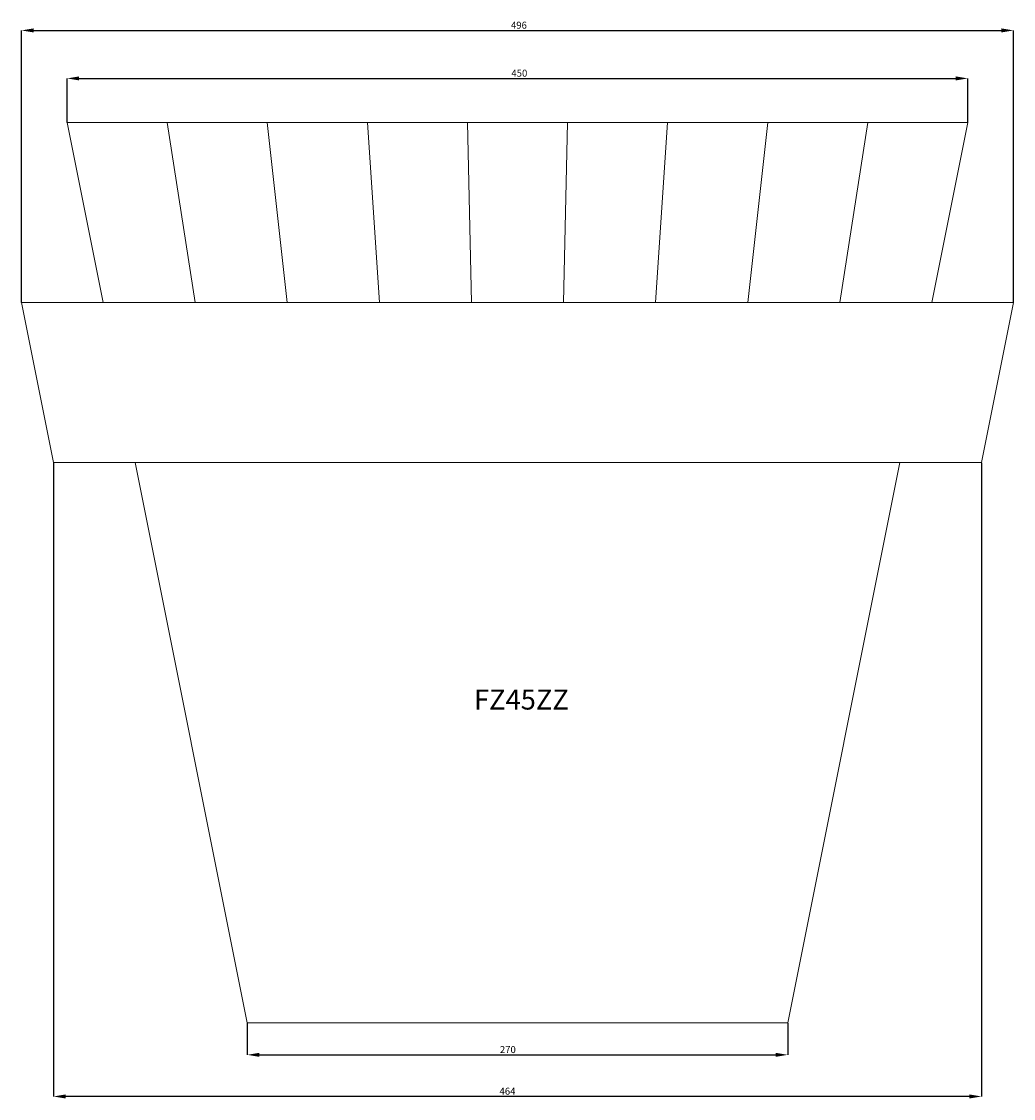
# Model space of a CAD drawing. Units: millimetres. Extents: x 265 to 13251, y 427 to 3161.
# Drawn here: x 6657 to 7153, y 1087 to 1625 of the extents above; entities that cross this region are included whole.
import ezdxf

# ---------------------------------------------------------------- set-up
doc = ezdxf.new("R2010")
doc.units = ezdxf.units.MM
doc.header["$PDSIZE"] = -1
doc.styles.add('SLDTEXTSTYLE0', font='TXT', dxfattribs={"width": 0.663})
doc.dimstyles.new('SLDDIMSTYLE0', dxfattribs={"dimtxt": 3.5, "dimasz": 6, "dimexe": 0, "dimexo": 0.0625, "dimgap": 0.875, "dimtad": 1, "dimtoh": 1, "dimzin": 12, "dimdsep": 46, "dimtxsty": 'SLDTEXTSTYLE0', "dimsah": 1, "dimcen": 0.09, "dimadec": 0, "dimazin": 0, "dimtfac": 1, "dimtofl": 0, "dimtmove": 0, "dimatfit": 3, "dimfxl": 0, "dimtolj": 1, "dimtzin": 12, "dimarcsym": 0})
doc.dimstyles.new('SLDDIMSTYLE1', dxfattribs={"dimtxt": 3.5, "dimasz": 6, "dimexe": 0, "dimexo": 0.0625, "dimgap": 0.875, "dimtad": 1, "dimtoh": 1, "dimdec": 1, "dimzin": 12, "dimdsep": 46, "dimtxsty": 'SLDTEXTSTYLE0', "dimsah": 1, "dimcen": 0.09, "dimadec": 0, "dimazin": 0, "dimtfac": 1, "dimtdec": 1, "dimtofl": 0, "dimtmove": 0, "dimatfit": 3, "dimfxl": 0, "dimtolj": 1, "dimtzin": 12, "dimarcsym": 0})

# ---------------------------------------------------------------- blocks, each defined once
blk = doc.blocks.new('*D187')
at = {"color": 0, "linetype": 'Continuous', "lineweight": -2}
for p, q in [((6679.94, 1574.58), (6679.94, 1596.52)), ((6685.94, 1596.52), (7123.94, 1596.52)), ((7129.94, 1574.58), (7129.94, 1596.52))]:
    blk.add_line(p, q, dxfattribs=at)
at = {"color": 0, "linetype": 'Continuous'}
for points in [[(6685.94, 1597.52), (6685.94, 1595.52), (6679.94, 1596.52)], [(7123.94, 1597.52), (7123.94, 1595.52), (7129.94, 1596.52)]]:
    blk.add_solid(points, dxfattribs=at)
at = {"layer": 'Defpoints', "color": 0, "linetype": 'Continuous'}
for p in [(7129.94, 1596.52), (6679.94, 1574.52), (7129.94, 1574.52)]:
    blk.add_point(p, dxfattribs=at)
at = {"color": 0, "linetype": 'Continuous', "lineweight": 0, "insert": (6901.89, 1600.89), "char_height": 3.5, "attachment_point": 1, "style": 'SLDTEXTSTYLE0'}
blk.add_mtext('\\A1;450', dxfattribs=at)
blk = doc.blocks.new('*D188')
at = {"color": 0, "linetype": 'Continuous', "lineweight": -2}
for p, q in [((6769.94, 1124.45), (6769.94, 1108.61)), ((7039.94, 1124.45), (7039.94, 1108.61)), ((6775.94, 1108.61), (7033.94, 1108.61))]:
    blk.add_line(p, q, dxfattribs=at)
at = {"color": 0, "linetype": 'Continuous'}
for points in [[(6775.94, 1109.61), (6775.94, 1107.61), (6769.94, 1108.61)], [(7033.94, 1109.61), (7033.94, 1107.61), (7039.94, 1108.61)]]:
    blk.add_solid(points, dxfattribs=at)
at = {"layer": 'Defpoints', "color": 0, "linetype": 'Continuous'}
for p in [(6769.94, 1124.52), (7039.94, 1124.52), (7039.94, 1108.61)]:
    blk.add_point(p, dxfattribs=at)
at = {"color": 0, "linetype": 'Continuous', "lineweight": 0, "insert": (6896.15, 1112.98), "char_height": 3.5, "attachment_point": 1, "style": 'SLDTEXTSTYLE0'}
blk.add_mtext('\\A1;270', dxfattribs=at)
blk = doc.blocks.new('*D193')
at = {"color": 0, "linetype": 'Continuous', "lineweight": -2}
for p, q in [((6673.15, 1404.45), (6673.15, 1087.8)), ((7136.74, 1404.45), (7136.74, 1087.8)), ((7130.74, 1087.8), (6679.15, 1087.8))]:
    blk.add_line(p, q, dxfattribs=at)
at = {"color": 0, "linetype": 'Continuous'}
for points in [[(6679.15, 1088.8), (6679.15, 1086.8), (6673.15, 1087.8)], [(7130.74, 1088.8), (7130.74, 1086.8), (7136.74, 1087.8)]]:
    blk.add_solid(points, dxfattribs=at)
at = {"layer": 'Defpoints', "color": 0, "linetype": 'Continuous'}
for p in [(6673.15, 1404.52), (7136.74, 1404.52), (6673.15, 1087.8)]:
    blk.add_point(p, dxfattribs=at)
at = {"color": 0, "linetype": 'Continuous', "lineweight": 0, "insert": (6895.96, 1092.17), "char_height": 3.5, "attachment_point": 1, "style": 'SLDTEXTSTYLE0'}
blk.add_mtext('\\A1;464', dxfattribs=at)
blk = doc.blocks.new('*D194')
at = {"color": 0, "linetype": 'Continuous', "lineweight": -2}
for p, q in [((6657.15, 1484.58), (6657.15, 1620.52)), ((6663.15, 1620.52), (7146.74, 1620.52)), ((7152.74, 1484.58), (7152.74, 1620.52))]:
    blk.add_line(p, q, dxfattribs=at)
at = {"color": 0, "linetype": 'Continuous'}
for points in [[(6663.15, 1621.52), (6663.15, 1619.52), (6657.15, 1620.52)], [(7146.74, 1621.52), (7146.74, 1619.52), (7152.74, 1620.52)]]:
    blk.add_solid(points, dxfattribs=at)
at = {"layer": 'Defpoints', "color": 0, "linetype": 'Continuous'}
for p in [(7152.74, 1620.52), (6657.15, 1484.52), (7152.74, 1484.52)]:
    blk.add_point(p, dxfattribs=at)
at = {"color": 0, "linetype": 'Continuous', "lineweight": 0, "insert": (6901.69, 1624.89), "char_height": 3.5, "attachment_point": 1, "style": 'SLDTEXTSTYLE0'}
blk.add_mtext('\\A1;496', dxfattribs=at)

msp = doc.modelspace()

# ---------------------------------------------------------------- linework, layer by layer
at = {"color": 7, "linetype": 'Continuous', "lineweight": 15}
for p, q in [((6697.944, 1484.517), (6679.944, 1574.517)), ((6679.944, 1574.517), (6729.944, 1574.517)), ((6729.944, 1574.517), (6743.944, 1484.517)), ((6779.944, 1574.517), (6729.944, 1574.517)), ((6789.944, 1484.517), (6779.944, 1574.517)), ((6779.944, 1574.517), (6829.944, 1574.517)), ((6829.944, 1574.517), (6835.944, 1484.517)), ((6879.944, 1574.517), (6829.944, 1574.517)), ((6881.944, 1484.517), (6879.944, 1574.517)), ((6879.944, 1574.517), (6929.944, 1574.517)), ((6929.944, 1574.517), (6927.944, 1484.517)), ((6979.944, 1574.517), (6929.944, 1574.517)), ((6973.944, 1484.517), (6979.944, 1574.517)), ((6979.944, 1574.517), (7029.944, 1574.517)), ((7029.944, 1574.517), (7019.944, 1484.517)), ((7079.944, 1574.517), (7029.944, 1574.517)), ((7065.944, 1484.517), (7079.944, 1574.517)), ((7079.944, 1574.517), (7129.944, 1574.517)), ((7129.944, 1574.517), (7111.944, 1484.517)), ((6657.152, 1484.517), (7152.736, 1484.517)), ((6673.152, 1404.517), (6657.152, 1484.517)), ((7152.736, 1484.517), (7136.736, 1404.517)), ((7136.736, 1404.517), (6673.152, 1404.517)), ((6769.944, 1124.517), (6713.944, 1404.517)), ((7095.944, 1404.517), (7039.944, 1124.517)), ((6769.944, 1124.517), (7039.944, 1124.517))]:
    msp.add_line(p, q, dxfattribs=at)

# ---------------------------------------------------------------- texts
at = {"color": 7, "linetype": 'Continuous', "lineweight": 0, "insert": (6883.224, 1291.128), "char_height": 10, "attachment_point": 1, "style": 'SLDTEXTSTYLE0'}
msp.add_mtext('FZ45ZZ', dxfattribs=at)

# ---------------------------------------------------------------- dimensions: what is measured, and where the dimension line sits
at = {"color": 7, "linetype": 'Continuous', "lineweight": 0}
for base, p1, p2, picture, middle in [((7152.736, 1620.517), (6657.152, 1484.517), (7152.736, 1484.517), '*D194', (6904.787, 1620.517)), ((6673.152, 1087.799), (7136.736, 1404.517), (6673.152, 1404.517), '*D193', (6899.052, 1087.799))]:
    dim = msp.add_linear_dim(base=base, p1=p1, p2=p2, dimstyle='SLDDIMSTYLE0', override={"dimdec": 0}, dxfattribs=at)
    dim.commit()
    dim.dimension.update_dxf_attribs({"geometry": picture, "text_midpoint": middle, "dimtype": 160})
for base, p1, p2, picture, middle in [((7129.944, 1596.517), (6679.944, 1574.517), (7129.944, 1574.517), '*D187', (6904.787, 1596.517)), ((7039.944, 1108.608), (6769.944, 1124.517), (7039.944, 1124.517), '*D188', (6899.052, 1108.608))]:
    dim = msp.add_linear_dim(base=base, p1=p1, p2=p2, dimstyle='SLDDIMSTYLE1', dxfattribs=at)
    dim.commit()
    dim.dimension.update_dxf_attribs({"geometry": picture, "text_midpoint": middle, "dimtype": 160})

doc.saveas('drawing.dxf')
